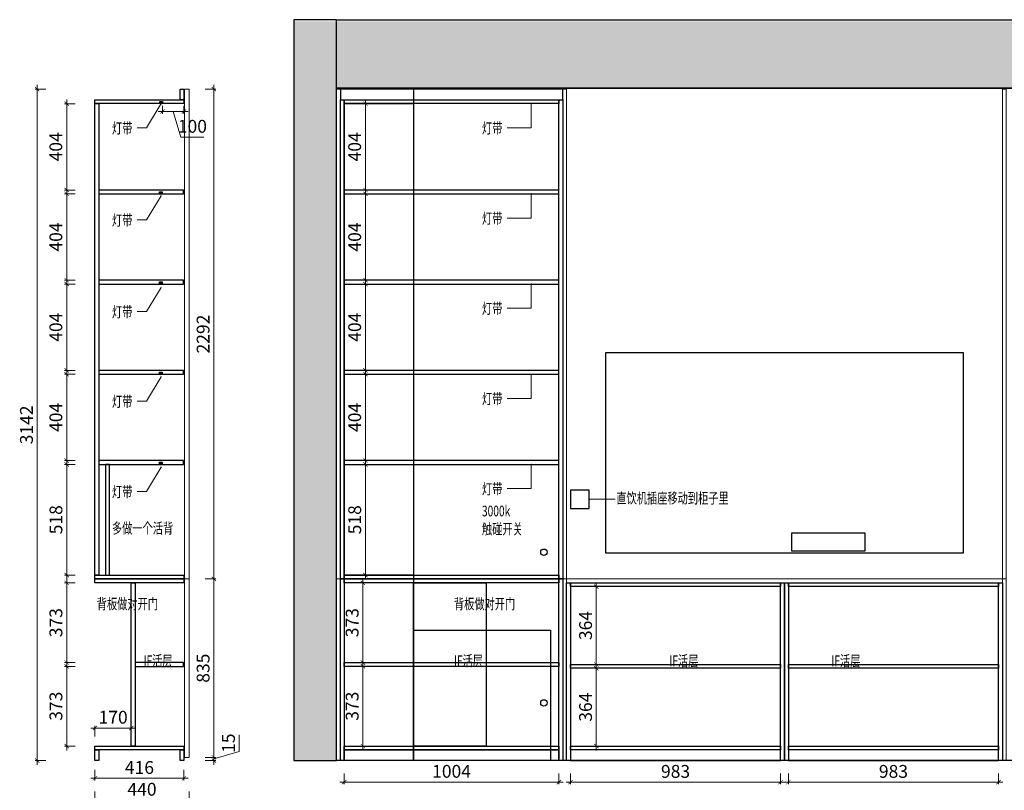
# Model space of a CAD drawing. Units: millimetres. Extents: x 105655 to 121175, y 19847 to 25297.
# Drawn here: x 112940 to 117545, y 21691 to 25297 of the extents above; entities that cross this region are included whole.
import ezdxf

# ---------------------------------------------------------------- set-up
doc = ezdxf.new("R2010")
doc.units = ezdxf.units.MM
doc.header["$LTSCALE"] = 20
doc.layers.add('HS-烟熏尤加利', color=30, linetype='Continuous')
doc.layers.add('实木-陈', color=200, linetype='Continuous', lineweight=0)
doc.styles.add('黑体', font='simhei.ttf', dxfattribs={"width": 0.7})
doc.dimstyles.new('内尺寸', dxfattribs={"dimscale": 40, "dimtxt": 3, "dimasz": 1, "dimexe": 0.5, "dimexo": 0.5, "dimtad": 1, "dimrnd": 0.001, "dimtxsty": '黑体', "dimblk": 'ARCHTICK', "dimcen": 2.5, "dimdle": 1, "dimclrd": 256, "dimclre": 256, "dimclrt": 50, "dimadec": 0, "dimazin": 0, "dimtfac": 1, "dimtmove": 1, "dimatfit": 3, "dimldrblk": 'hl_arrow2', "dimfxl": 2, "dimfxlon": 1, "dimlwd": 0, "dimlwe": 0, "dimarcsym": 0})

# ---------------------------------------------------------------- blocks, each defined once
blk = doc.blocks.new('厨房外餐厅墙面')
at = {"ltscale": 0.5}
h = blk.add_hatch(dxfattribs=at)
h.set_pattern_fill('AR-CONC', color=8)
h.set_pattern_definition([(50, (-125262.9, 27373.12), (182.18467, -15.93909), [19.05, -209.55]), (355, (-125262.9, 27373.12), (-35.24342, 191.05685), [15.24, -167.64058]), (100.45144, (-125247.72, 27371.8), (146.94125, 175.11775), [16.19, -178.09024]), (46.1842, (-125262.9, 27423.92), (271.07904, -42.04233), [28.575, -314.325]), (96.63556, (-125240.3, 27420.42), (237.40413, 247.4261), [24.285, -267.1356]), (351.18415, (-125262.9, 27423.92), (237.40413, 247.4261), [22.85997, -251.45973]), (21, (-125237.5, 27411.22), (151.6144, -102.2652), [19.05, -209.55]), (326, (-125237.5, 27411.22), (61.80203, 184.18797), [15.24, -167.64]), (71.45144, (-125224.87, 27402.7), (213.41642, 81.92277), [16.19, -178.08994]), (37.5, (-125262.9, 27373.12), (3.088603, 84.55504), [0, -165.608, 0, -170.18, 0, -168.275]), (7.5, (-125262.9, 27373.12), (66.81966, 100.180575), [0, -97.028, 0, -161.798, 0, -64.135]), (327.5, (-125319.54, 27373.12), (135.590595, -5.728744), [0, -63.5, 0, -198.12, 0, -262.89]), (317.5, (-125344.94, 27373.12), (148.12918, 25.42649), [0, -82.55, 0, -131.572, 0, -186.69])])
h.paths.add_polyline_path([(-4620, 3140), (-4620, 3460), (-4820, 3460), (-4820, 0), (-4620, 0)])
h.paths.add_polyline_path([(0, 3460), (-200, 3460), (-200, 0), (0, 0)])
h.paths.add_polyline_path([(-450, 3460), (-4620, 3460), (-4620, 3147), (-450, 3147)])
at = {"color": 8, "ltscale": 0.5}
for points in [[(-4620, 3467), (-4820, 3467), (-4820, 0), (-4620, 0)], [(-430, 3147), (-4620, 3147), (-4620, 3467), (-430, 3467)], [(-4620, 3147), (-200, 3147), (-200, 0), (-4620, 0)], [(-4620, 3147), (-4260, 3147), (-4260, 0), (-4620, 0)], [(-3525, 1180), (-3439, 1180), (-3439, 1266), (-3525, 1266)], [(-2490, 1066), (-2150, 1066), (-2150, 980), (-2490, 980)], [(-4260, 610), (-3620, 610), (-3620, 0), (-4260, 0)]]:
    blk.add_lwpolyline(points, close=True, dxfattribs=at)
for centre in [(-3650, 975), (-3650, 270)]:
    blk.add_circle(centre, 15, dxfattribs=at)
blk = doc.blocks.new('_ArchTick')
at = {"color": 50, "linetype": 'ByBlock', "const_width": 0.15}
blk.add_lwpolyline([(-0.5, -0.5), (0.5, 0.5)], dxfattribs=at)
blk = doc.blocks.new('*D25')
at = {"lineweight": 0, "ltscale": 0.5, "transparency": 16777216}
for p, q in [((114505.3, 22661.6), (114555.3, 22661.6)), ((114545.3, 22681.6), (114545.3, 22268.6)), ((114505.3, 22288.6), (114555.3, 22288.6))]:
    blk.add_line(p, q, dxfattribs=at)
at = {"layer": 'Defpoints', "color": 0, "ltscale": 0.5, "transparency": 16777216}
for p in [(114457.9, 22661.6), (114457.9, 22288.6), (114545.3, 22288.6)]:
    blk.add_point(p, dxfattribs=at)
at = {"lineweight": 0, "ltscale": 0.5, "transparency": 16777216, "xscale": 20, "yscale": 20, "zscale": 20}
for p, rotation in [((114545.3, 22661.6), 90), ((114545.3, 22288.6), 270)]:
    blk.add_blockref('_ArchTick', p, dxfattribs=dict(at, rotation=rotation))
at = {"color": 50, "ltscale": 0.5, "transparency": 16777216, "insert": (114502.8, 22475.1), "char_height": 60, "attachment_point": 5, "rotation": 90, "style": '黑体'}
blk.add_mtext('373', dxfattribs=at)
blk = doc.blocks.new('hl_arrow2')
at = {"color": 2}
blk.add_line((-0.22, 0), (-1, 0), dxfattribs=at)
blk.add_lwpolyline([(-0.22, 0), (-0.86, -0.69), (-0.65, -0.86), (0, 0), (-0.65, 0.86), (-0.86, 0.69)], close=True, dxfattribs=at)
for points in [[(-0.86, 0.69), (-0.65, 0.86), (-0.22, 0), (0, 0)], [(-0.86, -0.69), (-0.65, -0.86), (-0.22, 0), (0, 0)]]:
    blk.add_solid(points, dxfattribs=at)
blk = doc.blocks.new('*D26')
at = {"lineweight": 0, "ltscale": 0.5, "transparency": 16777216}
for p, q in [((114545.3, 22290.6), (114545.3, 21877.6)), ((114505.3, 22270.6), (114555.3, 22270.6)), ((114505.3, 21897.6), (114555.3, 21897.6))]:
    blk.add_line(p, q, dxfattribs=at)
at = {"layer": 'Defpoints', "color": 0, "ltscale": 0.5, "transparency": 16777216}
for p in [(114457.9, 22270.6), (114457.9, 21897.6), (114545.3, 21897.6)]:
    blk.add_point(p, dxfattribs=at)
at = {"lineweight": 0, "ltscale": 0.5, "transparency": 16777216, "xscale": 20, "yscale": 20, "zscale": 20}
for p, rotation in [((114545.3, 22270.6), 90), ((114545.3, 21897.6), 270)]:
    blk.add_blockref('_ArchTick', p, dxfattribs=dict(at, rotation=rotation))
at = {"color": 50, "ltscale": 0.5, "transparency": 16777216, "insert": (114502.8, 22084.1), "char_height": 60, "attachment_point": 5, "rotation": 90, "style": '黑体'}
blk.add_mtext('373', dxfattribs=at)
blk = doc.blocks.new('*D32')
at = {"lineweight": 0, "ltscale": 0.5, "transparency": 16777216}
for p, q in [((114517.3, 23215.6), (114567.3, 23215.6)), ((114557.3, 22677.6), (114557.3, 23235.6)), ((114517.3, 22697.6), (114567.3, 22697.6))]:
    blk.add_line(p, q, dxfattribs=at)
at = {"layer": 'Defpoints', "color": 0, "ltscale": 0.5, "transparency": 16777216}
for p in [(114457.9, 23215.6), (114557.3, 23215.6), (114457.9, 22697.6)]:
    blk.add_point(p, dxfattribs=at)
at = {"lineweight": 0, "ltscale": 0.5, "transparency": 16777216, "xscale": 20, "yscale": 20, "zscale": 20}
for p, rotation in [((114557.3, 23215.6), 90), ((114557.3, 22697.6), 270)]:
    blk.add_blockref('_ArchTick', p, dxfattribs=dict(at, rotation=rotation))
at = {"color": 50, "ltscale": 0.5, "transparency": 16777216, "insert": (114514.8, 22956.6), "char_height": 60, "attachment_point": 5, "rotation": 90, "style": '黑体'}
blk.add_mtext('518', dxfattribs=at)
blk = doc.blocks.new('*D33')
at = {"lineweight": 0, "ltscale": 0.5, "transparency": 16777216}
for p, q in [((114517.3, 23637.6), (114567.3, 23637.6)), ((114557.3, 23213.6), (114557.3, 23657.6)), ((114517.3, 23233.6), (114567.3, 23233.6))]:
    blk.add_line(p, q, dxfattribs=at)
at = {"layer": 'Defpoints', "color": 0, "ltscale": 0.5, "transparency": 16777216}
for p in [(114457.9, 23637.6), (114557.3, 23637.6), (114457.9, 23233.6)]:
    blk.add_point(p, dxfattribs=at)
at = {"lineweight": 0, "ltscale": 0.5, "transparency": 16777216, "xscale": 20, "yscale": 20, "zscale": 20}
for p, rotation in [((114557.3, 23637.6), 90), ((114557.3, 23233.6), 270)]:
    blk.add_blockref('_ArchTick', p, dxfattribs=dict(at, rotation=rotation))
at = {"color": 50, "ltscale": 0.5, "transparency": 16777216, "insert": (114514.5, 23435.6), "char_height": 60, "attachment_point": 5, "rotation": 90, "style": '黑体'}
blk.add_mtext('404', dxfattribs=at)
blk = doc.blocks.new('*D34')
at = {"lineweight": 0, "ltscale": 0.5, "transparency": 16777216}
for p, q in [((114517.3, 24059.6), (114567.3, 24059.6)), ((114557.3, 23635.6), (114557.3, 24079.6)), ((114517.3, 23655.6), (114567.3, 23655.6))]:
    blk.add_line(p, q, dxfattribs=at)
at = {"layer": 'Defpoints', "color": 0, "ltscale": 0.5, "transparency": 16777216}
for p in [(114457.9, 24059.6), (114557.3, 24059.6), (114457.9, 23655.6)]:
    blk.add_point(p, dxfattribs=at)
at = {"lineweight": 0, "ltscale": 0.5, "transparency": 16777216, "xscale": 20, "yscale": 20, "zscale": 20}
for p, rotation in [((114557.3, 24059.6), 90), ((114557.3, 23655.6), 270)]:
    blk.add_blockref('_ArchTick', p, dxfattribs=dict(at, rotation=rotation))
at = {"color": 50, "ltscale": 0.5, "transparency": 16777216, "insert": (114514.5, 23857.6), "char_height": 60, "attachment_point": 5, "rotation": 90, "style": '黑体'}
blk.add_mtext('404', dxfattribs=at)
blk = doc.blocks.new('*D35')
at = {"lineweight": 0, "ltscale": 0.5, "transparency": 16777216}
for p, q in [((114557.3, 24057.6), (114557.3, 24501.6)), ((114517.3, 24481.6), (114567.3, 24481.6)), ((114517.3, 24077.6), (114567.3, 24077.6))]:
    blk.add_line(p, q, dxfattribs=at)
at = {"layer": 'Defpoints', "color": 0, "ltscale": 0.5, "transparency": 16777216}
for p in [(114457.9, 24481.6), (114557.3, 24481.6), (114457.9, 24077.6)]:
    blk.add_point(p, dxfattribs=at)
at = {"lineweight": 0, "ltscale": 0.5, "transparency": 16777216, "xscale": 20, "yscale": 20, "zscale": 20}
for p, rotation in [((114557.3, 24481.6), 90), ((114557.3, 24077.6), 270)]:
    blk.add_blockref('_ArchTick', p, dxfattribs=dict(at, rotation=rotation))
at = {"color": 50, "ltscale": 0.5, "transparency": 16777216, "insert": (114514.5, 24279.6), "char_height": 60, "attachment_point": 5, "rotation": 90, "style": '黑体'}
blk.add_mtext('404', dxfattribs=at)
blk = doc.blocks.new('*D36')
at = {"lineweight": 0, "ltscale": 0.5, "transparency": 16777216}
for p, q in [((114557.3, 24479.6), (114557.3, 24923.6)), ((114517.3, 24903.6), (114567.3, 24903.6)), ((114517.3, 24499.6), (114567.3, 24499.6))]:
    blk.add_line(p, q, dxfattribs=at)
at = {"layer": 'Defpoints', "color": 0, "ltscale": 0.5, "transparency": 16777216}
for p in [(114457.9, 24903.6), (114557.3, 24903.6), (114457.9, 24499.6)]:
    blk.add_point(p, dxfattribs=at)
at = {"lineweight": 0, "ltscale": 0.5, "transparency": 16777216, "xscale": 20, "yscale": 20, "zscale": 20}
for p, rotation in [((114557.3, 24903.6), 90), ((114557.3, 24499.6), 270)]:
    blk.add_blockref('_ArchTick', p, dxfattribs=dict(at, rotation=rotation))
at = {"color": 50, "ltscale": 0.5, "transparency": 16777216, "insert": (114514.5, 24701.6), "char_height": 60, "attachment_point": 5, "rotation": 90, "style": '黑体'}
blk.add_mtext('404', dxfattribs=at)
blk = doc.blocks.new('*D37')
at = {"lineweight": 0, "ltscale": 0.5, "transparency": 16777216}
for p, q in [((115636.8, 22663.6), (115636.8, 22259.6)), ((115596.8, 22643.6), (115646.8, 22643.6)), ((115596.8, 22279.6), (115646.8, 22279.6))]:
    blk.add_line(p, q, dxfattribs=at)
at = {"layer": 'Defpoints', "color": 0, "ltscale": 0.5, "transparency": 16777216}
for p in [(115515.9, 22643.6), (115515.9, 22279.6), (115636.8, 22279.6)]:
    blk.add_point(p, dxfattribs=at)
at = {"lineweight": 0, "ltscale": 0.5, "transparency": 16777216, "xscale": 20, "yscale": 20, "zscale": 20}
for p, rotation in [((115636.8, 22643.6), 90), ((115636.8, 22279.6), 270)]:
    blk.add_blockref('_ArchTick', p, dxfattribs=dict(at, rotation=rotation))
at = {"color": 50, "ltscale": 0.5, "transparency": 16777216, "insert": (115594.3, 22461.6), "char_height": 60, "attachment_point": 5, "rotation": 90, "style": '黑体'}
blk.add_mtext('364', dxfattribs=at)
blk = doc.blocks.new('*D38')
at = {"lineweight": 0, "ltscale": 0.5, "transparency": 16777216}
for p, q in [((115596.8, 22261.6), (115646.8, 22261.6)), ((115636.8, 22281.6), (115636.8, 21877.6)), ((115596.8, 21897.6), (115646.8, 21897.6))]:
    blk.add_line(p, q, dxfattribs=at)
at = {"layer": 'Defpoints', "color": 0, "ltscale": 0.5, "transparency": 16777216}
for p in [(115515.9, 22261.6), (115515.9, 21897.6), (115636.8, 21897.6)]:
    blk.add_point(p, dxfattribs=at)
at = {"lineweight": 0, "ltscale": 0.5, "transparency": 16777216, "xscale": 20, "yscale": 20, "zscale": 20}
for p, rotation in [((115636.8, 22261.6), 90), ((115636.8, 21897.6), 270)]:
    blk.add_blockref('_ArchTick', p, dxfattribs=dict(at, rotation=rotation))
at = {"color": 50, "ltscale": 0.5, "transparency": 16777216, "insert": (115594.3, 22079.6), "char_height": 60, "attachment_point": 5, "rotation": 90, "style": '黑体'}
blk.add_mtext('364', dxfattribs=at)
blk = doc.blocks.new('*D39')
at = {"lineweight": 0, "ltscale": 0.5, "transparency": 16777216}
for p, q in [((115515.9, 21768.8), (115515.9, 21718.8)), ((116498.9, 21768.8), (116498.9, 21718.8)), ((116518.9, 21728.8), (115495.9, 21728.8))]:
    blk.add_line(p, q, dxfattribs=at)
at = {"layer": 'Defpoints', "color": 0, "ltscale": 0.5, "transparency": 16777216}
for p in [(115515.9, 22643.6), (116498.9, 22643.6), (115515.9, 21728.8)]:
    blk.add_point(p, dxfattribs=at)
at = {"lineweight": 0, "ltscale": 0.5, "transparency": 16777216, "xscale": 20, "yscale": 20, "zscale": 20, "rotation": 180}
blk.add_blockref('_ArchTick', (115515.9, 21728.8), dxfattribs=at)
at = {"lineweight": 0, "ltscale": 0.5, "transparency": 16777216, "xscale": 20, "yscale": 20, "zscale": 20}
blk.add_blockref('_ArchTick', (116498.9, 21728.8), dxfattribs=at)
at = {"color": 50, "ltscale": 0.5, "transparency": 16777216, "insert": (116007.4, 21771.3), "char_height": 60, "attachment_point": 5, "style": '黑体'}
blk.add_mtext('983', dxfattribs=at)
blk = doc.blocks.new('*D40')
at = {"lineweight": 0, "ltscale": 0.5, "transparency": 16777216}
for p, q in [((114457.9, 21768.8), (114457.9, 21718.8)), ((115461.9, 21768.8), (115461.9, 21718.8)), ((115481.9, 21728.8), (114437.9, 21728.8))]:
    blk.add_line(p, q, dxfattribs=at)
at = {"layer": 'Defpoints', "color": 0, "ltscale": 0.5, "transparency": 16777216}
for p in [(114457.9, 21897.6), (115461.9, 21897.6), (114457.9, 21728.8)]:
    blk.add_point(p, dxfattribs=at)
at = {"lineweight": 0, "ltscale": 0.5, "transparency": 16777216, "xscale": 20, "yscale": 20, "zscale": 20, "rotation": 180}
blk.add_blockref('_ArchTick', (114457.9, 21728.8), dxfattribs=at)
at = {"lineweight": 0, "ltscale": 0.5, "transparency": 16777216, "xscale": 20, "yscale": 20, "zscale": 20}
blk.add_blockref('_ArchTick', (115461.9, 21728.8), dxfattribs=at)
at = {"color": 50, "ltscale": 0.5, "transparency": 16777216, "insert": (114959.9, 21771.6), "char_height": 60, "attachment_point": 5, "style": '黑体'}
blk.add_mtext('1004', dxfattribs=at)
blk = doc.blocks.new('*D41')
at = {"lineweight": 0, "ltscale": 0.5, "transparency": 16777216}
for p, q in [((116534.9, 21768.8), (116534.9, 21718.8)), ((117517.9, 21768.8), (117517.9, 21718.8)), ((116514.9, 21728.8), (117537.9, 21728.8))]:
    blk.add_line(p, q, dxfattribs=at)
at = {"layer": 'Defpoints', "color": 0, "ltscale": 0.5, "transparency": 16777216}
for p in [(116534.9, 21897.6), (117517.9, 21897.6), (117517.9, 21728.8)]:
    blk.add_point(p, dxfattribs=at)
at = {"lineweight": 0, "ltscale": 0.5, "transparency": 16777216, "xscale": 20, "yscale": 20, "zscale": 20, "rotation": 180}
blk.add_blockref('_ArchTick', (116534.9, 21728.8), dxfattribs=at)
at = {"lineweight": 0, "ltscale": 0.5, "transparency": 16777216, "xscale": 20, "yscale": 20, "zscale": 20}
blk.add_blockref('_ArchTick', (117517.9, 21728.8), dxfattribs=at)
at = {"color": 50, "ltscale": 0.5, "transparency": 16777216, "insert": (117026.4, 21771.3), "char_height": 60, "attachment_point": 5, "style": '黑体'}
blk.add_mtext('983', dxfattribs=at)
blk = doc.blocks.new('*D60')
at = {"lineweight": 0, "ltscale": 0.5, "transparency": 16777216}
for p, q in [((113292.2, 21787.1), (113292.2, 21737.1)), ((113708.2, 21787.1), (113708.2, 21737.1)), ((113272.2, 21747.1), (113728.2, 21747.1))]:
    blk.add_line(p, q, dxfattribs=at)
at = {"layer": 'Defpoints', "color": 0, "ltscale": 0.5, "transparency": 16777216}
for p in [(113292.2, 21830.8), (113708.2, 21829.6), (113708.2, 21747.1)]:
    blk.add_point(p, dxfattribs=at)
at = {"lineweight": 0, "ltscale": 0.5, "transparency": 16777216, "xscale": 20, "yscale": 20, "zscale": 20, "rotation": 180}
blk.add_blockref('_ArchTick', (113292.2, 21747.1), dxfattribs=at)
at = {"lineweight": 0, "ltscale": 0.5, "transparency": 16777216, "xscale": 20, "yscale": 20, "zscale": 20}
blk.add_blockref('_ArchTick', (113708.2, 21747.1), dxfattribs=at)
at = {"color": 50, "ltscale": 0.5, "transparency": 16777216, "insert": (113500.2, 21789.6), "char_height": 60, "attachment_point": 5, "style": '黑体'}
blk.add_mtext('416', dxfattribs=at)
blk = doc.blocks.new('deng')
h = blk.add_hatch(color=250)
h.dxf.hatch_style = 1
h.set_gradient(color1=(51, 51, 51), tint=1, name='SPHERICAL')
h.paths.add_polyline_path([(-6, 0), (-6, -10), (-5, -10), (-5, -8), (-5, -7.5), (-5, -6), (-5, -2), (5, -2), (5, -6), (5.5, -7.5), (5, -8), (5, -10), (6, -10), (6, 0)])
at = {"ltscale": 0.5}
h = blk.add_hatch(color=2, dxfattribs=at)
h.dxf.hatch_style = 1
h.paths.add_polyline_path([(2.5, -5.5), (2.5, -2), (-2.5, -2), (-2.5, -5.5)])
for p, q in [((0, -5.5), (-5.5, -12.3, -0.5)), ((-2.5, -5.5), (-2.5, -2)), ((2.5, -5.5), (-2.5, -5.5)), ((2.5, -2), (2.5, -5.5))]:
    blk.add_line(p, q)
blk.add_line((0, -5.5), (0, -11.7), dxfattribs=at)
blk.add_lwpolyline([(-6, 0), (6, 0), (6, -10), (5, -10), (5, -8), (5, -8), (5, -8), (5.5, -7.5), (5, -6), (5, -2), (-5, -2), (-5, -7.5), (-5, -8), (-5, -8), (-5, -8), (-5, -10), (-6, -10)], close=True)
blk.add_lwpolyline([(5, -8), (5, -10), (-5, -7), (-5, -4.6), (-4.3, -4.6), (-4.3, -6.7), (4, -9.2), (4, -6), (5, -6), (5.5, -7.5), (5, -8), (5, -8)])
blk = doc.blocks.new('*D62')
at = {"lineweight": 0, "ltscale": 0.5, "transparency": 16777216}
for p, q in [((113588.2, 24866.8), (113728.2, 24866.8)), ((113608.2, 24893.6), (113608.2, 24856.8)), ((113658.2, 24866.8), (113694.1, 24747.1)), ((113708.2, 24893.6), (113708.2, 24856.8)), ((113694.1, 24747.1), (113801.5, 24747.1))]:
    blk.add_line(p, q, dxfattribs=at)
at = {"layer": 'Defpoints', "color": 0, "ltscale": 0.5, "transparency": 16777216}
for p in [(113608.2, 24903.6), (113708.2, 24903.6), (113708.2, 24866.8)]:
    blk.add_point(p, dxfattribs=at)
at = {"lineweight": 0, "ltscale": 0.5, "transparency": 16777216, "xscale": 20, "yscale": 20, "zscale": 20, "rotation": 180}
blk.add_blockref('_ArchTick', (113608.2, 24866.8), dxfattribs=at)
at = {"lineweight": 0, "ltscale": 0.5, "transparency": 16777216, "xscale": 20, "yscale": 20, "zscale": 20}
blk.add_blockref('_ArchTick', (113708.2, 24866.8), dxfattribs=at)
at = {"color": 50, "ltscale": 0.5, "transparency": 16777216, "insert": (113747.8, 24789.9), "char_height": 60, "attachment_point": 5, "style": '黑体'}
blk.add_mtext('100', dxfattribs=at)
blk = doc.blocks.new('*D63')
at = {"lineweight": 0, "ltscale": 0.5, "transparency": 16777216}
for p, q in [((113159.9, 21877.6), (113159.9, 22290.6)), ((113199.9, 22270.6), (113149.9, 22270.6)), ((113199.9, 21897.6), (113149.9, 21897.6))]:
    blk.add_line(p, q, dxfattribs=at)
at = {"layer": 'Defpoints', "color": 0, "ltscale": 0.5, "transparency": 16777216}
for p in [(113159.9, 22270.6), (113480.2, 22270.6), (113292.2, 21897.6)]:
    blk.add_point(p, dxfattribs=at)
at = {"lineweight": 0, "ltscale": 0.5, "transparency": 16777216, "xscale": 20, "yscale": 20, "zscale": 20}
for p, rotation in [((113159.9, 22270.6), 90), ((113159.9, 21897.6), 270)]:
    blk.add_blockref('_ArchTick', p, dxfattribs=dict(at, rotation=rotation))
at = {"color": 50, "ltscale": 0.5, "transparency": 16777216, "insert": (113117.4, 22084.1), "char_height": 60, "attachment_point": 5, "rotation": 90, "style": '黑体'}
blk.add_mtext('373', dxfattribs=at)
blk = doc.blocks.new('*D64')
at = {"lineweight": 0, "ltscale": 0.5, "transparency": 16777216}
for p, q in [((113199.9, 22661.6), (113149.9, 22661.6)), ((113159.9, 22268.6), (113159.9, 22681.6)), ((113199.9, 22288.6), (113149.9, 22288.6))]:
    blk.add_line(p, q, dxfattribs=at)
at = {"layer": 'Defpoints', "color": 0, "ltscale": 0.5, "transparency": 16777216}
for p in [(113159.9, 22661.6), (113480.2, 22661.6), (113480.2, 22288.6)]:
    blk.add_point(p, dxfattribs=at)
at = {"lineweight": 0, "ltscale": 0.5, "transparency": 16777216, "xscale": 20, "yscale": 20, "zscale": 20}
for p, rotation in [((113159.9, 22661.6), 90), ((113159.9, 22288.6), 270)]:
    blk.add_blockref('_ArchTick', p, dxfattribs=dict(at, rotation=rotation))
at = {"color": 50, "ltscale": 0.5, "transparency": 16777216, "insert": (113117.4, 22475.1), "char_height": 60, "attachment_point": 5, "rotation": 90, "style": '黑体'}
blk.add_mtext('373', dxfattribs=at)
blk = doc.blocks.new('*D65')
at = {"lineweight": 0, "ltscale": 0.5, "transparency": 16777216}
for p, q in [((113199.9, 23215.6), (113149.9, 23215.6)), ((113159.9, 22677.6), (113159.9, 23235.6)), ((113199.9, 22697.6), (113149.9, 22697.6))]:
    blk.add_line(p, q, dxfattribs=at)
at = {"layer": 'Defpoints', "color": 0, "ltscale": 0.5, "transparency": 16777216}
for p in [(113159.9, 23215.6), (113310.2, 23215.6), (113310.2, 22697.6)]:
    blk.add_point(p, dxfattribs=at)
at = {"lineweight": 0, "ltscale": 0.5, "transparency": 16777216, "xscale": 20, "yscale": 20, "zscale": 20}
for p, rotation in [((113159.9, 23215.6), 90), ((113159.9, 22697.6), 270)]:
    blk.add_blockref('_ArchTick', p, dxfattribs=dict(at, rotation=rotation))
at = {"color": 50, "ltscale": 0.5, "transparency": 16777216, "insert": (113117.4, 22956.6), "char_height": 60, "attachment_point": 5, "rotation": 90, "style": '黑体'}
blk.add_mtext('518', dxfattribs=at)
blk = doc.blocks.new('*D66')
at = {"lineweight": 0, "ltscale": 0.5, "transparency": 16777216}
for p, q in [((113199.9, 23637.6), (113149.9, 23637.6)), ((113159.9, 23213.6), (113159.9, 23657.6)), ((113199.9, 23233.6), (113149.9, 23233.6))]:
    blk.add_line(p, q, dxfattribs=at)
at = {"layer": 'Defpoints', "color": 0, "ltscale": 0.5, "transparency": 16777216}
for p in [(113159.9, 23637.6), (113310.2, 23637.6), (113310.2, 23233.6)]:
    blk.add_point(p, dxfattribs=at)
at = {"lineweight": 0, "ltscale": 0.5, "transparency": 16777216, "xscale": 20, "yscale": 20, "zscale": 20}
for p, rotation in [((113159.9, 23637.6), 90), ((113159.9, 23233.6), 270)]:
    blk.add_blockref('_ArchTick', p, dxfattribs=dict(at, rotation=rotation))
at = {"color": 50, "ltscale": 0.5, "transparency": 16777216, "insert": (113117.1, 23435.6), "char_height": 60, "attachment_point": 5, "rotation": 90, "style": '黑体'}
blk.add_mtext('404', dxfattribs=at)
blk = doc.blocks.new('*D67')
at = {"lineweight": 0, "ltscale": 0.5, "transparency": 16777216}
for p, q in [((113199.9, 24059.6), (113149.9, 24059.6)), ((113159.9, 23635.6), (113159.9, 24079.6)), ((113199.9, 23655.6), (113149.9, 23655.6))]:
    blk.add_line(p, q, dxfattribs=at)
at = {"layer": 'Defpoints', "color": 0, "ltscale": 0.5, "transparency": 16777216}
for p in [(113159.9, 24059.6), (113310.2, 24059.6), (113310.2, 23655.6)]:
    blk.add_point(p, dxfattribs=at)
at = {"lineweight": 0, "ltscale": 0.5, "transparency": 16777216, "xscale": 20, "yscale": 20, "zscale": 20}
for p, rotation in [((113159.9, 24059.6), 90), ((113159.9, 23655.6), 270)]:
    blk.add_blockref('_ArchTick', p, dxfattribs=dict(at, rotation=rotation))
at = {"color": 50, "ltscale": 0.5, "transparency": 16777216, "insert": (113117.1, 23857.6), "char_height": 60, "attachment_point": 5, "rotation": 90, "style": '黑体'}
blk.add_mtext('404', dxfattribs=at)
blk = doc.blocks.new('*D68')
at = {"lineweight": 0, "ltscale": 0.5, "transparency": 16777216}
for p, q in [((113159.9, 24057.6), (113159.9, 24501.6)), ((113199.9, 24481.6), (113149.9, 24481.6)), ((113199.9, 24077.6), (113149.9, 24077.6))]:
    blk.add_line(p, q, dxfattribs=at)
at = {"layer": 'Defpoints', "color": 0, "ltscale": 0.5, "transparency": 16777216}
for p in [(113159.9, 24481.6), (113310.2, 24481.6), (113310.2, 24077.6)]:
    blk.add_point(p, dxfattribs=at)
at = {"lineweight": 0, "ltscale": 0.5, "transparency": 16777216, "xscale": 20, "yscale": 20, "zscale": 20}
for p, rotation in [((113159.9, 24481.6), 90), ((113159.9, 24077.6), 270)]:
    blk.add_blockref('_ArchTick', p, dxfattribs=dict(at, rotation=rotation))
at = {"color": 50, "ltscale": 0.5, "transparency": 16777216, "insert": (113117.1, 24279.6), "char_height": 60, "attachment_point": 5, "rotation": 90, "style": '黑体'}
blk.add_mtext('404', dxfattribs=at)
blk = doc.blocks.new('*D69')
at = {"lineweight": 0, "ltscale": 0.5, "transparency": 16777216}
for p, q in [((113159.9, 24479.6), (113159.9, 24923.6)), ((113199.9, 24903.6), (113149.9, 24903.6)), ((113199.9, 24499.6), (113149.9, 24499.6))]:
    blk.add_line(p, q, dxfattribs=at)
at = {"layer": 'Defpoints', "color": 0, "ltscale": 0.5, "transparency": 16777216}
for p in [(113159.9, 24903.6), (113310.2, 24903.6), (113310.2, 24499.6)]:
    blk.add_point(p, dxfattribs=at)
at = {"lineweight": 0, "ltscale": 0.5, "transparency": 16777216, "xscale": 20, "yscale": 20, "zscale": 20}
for p, rotation in [((113159.9, 24903.6), 90), ((113159.9, 24499.6), 270)]:
    blk.add_blockref('_ArchTick', p, dxfattribs=dict(at, rotation=rotation))
at = {"color": 50, "ltscale": 0.5, "transparency": 16777216, "insert": (113117.1, 24701.6), "char_height": 60, "attachment_point": 5, "rotation": 90, "style": '黑体'}
blk.add_mtext('404', dxfattribs=at)
blk = doc.blocks.new('*D70')
at = {"lineweight": 0, "ltscale": 0.5, "transparency": 16777216}
for p, q in [((113967, 21872.7), (113967, 21949.4)), ((113848.2, 21837.1), (113967, 21872.7)), ((113808.2, 21844.6), (113858.2, 21844.6)), ((113808.2, 21829.6), (113858.2, 21829.6)), ((113848.2, 21844.6), (113848.2, 21864.6)), ((113848.2, 21829.6), (113848.2, 21844.6)), ((113848.2, 21829.6), (113848.2, 21844.6)), ((113848.2, 21829.6), (113848.2, 21809.6))]:
    blk.add_line(p, q, dxfattribs=at)
at = {"layer": 'Defpoints', "color": 0, "ltscale": 0.5, "transparency": 16777216}
for p in [(113708.2, 21829.6), (113732.2, 21844.6), (113848.2, 21844.6)]:
    blk.add_point(p, dxfattribs=at)
at = {"lineweight": 0, "ltscale": 0.5, "transparency": 16777216, "xscale": 20, "yscale": 20, "zscale": 20}
for p, rotation in [((113848.2, 21844.6), 270), ((113848.2, 21829.6), 90)]:
    blk.add_blockref('_ArchTick', p, dxfattribs=dict(at, rotation=rotation))
at = {"color": 50, "ltscale": 0.5, "transparency": 16777216, "insert": (113924.5, 21911.1), "char_height": 60, "attachment_point": 5, "rotation": 90, "style": '黑体'}
blk.add_mtext('15', dxfattribs=at)
blk = doc.blocks.new('*D71')
at = {"lineweight": 0, "ltscale": 0.5, "transparency": 16777216}
for p, q in [((113808.2, 22679.6), (113858.2, 22679.6)), ((113848.2, 21824.6), (113848.2, 22699.6)), ((113808.2, 21844.6), (113858.2, 21844.6))]:
    blk.add_line(p, q, dxfattribs=at)
at = {"layer": 'Defpoints', "color": 0, "ltscale": 0.5, "transparency": 16777216}
for p in [(113732.2, 22679.6), (113848.2, 22679.6), (113732.2, 21844.6)]:
    blk.add_point(p, dxfattribs=at)
at = {"lineweight": 0, "ltscale": 0.5, "transparency": 16777216, "xscale": 20, "yscale": 20, "zscale": 20}
for p, rotation in [((113848.2, 22679.6), 90), ((113848.2, 21844.6), 270)]:
    blk.add_blockref('_ArchTick', p, dxfattribs=dict(at, rotation=rotation))
at = {"color": 50, "ltscale": 0.5, "transparency": 16777216, "insert": (113805.7, 22262.1), "char_height": 60, "attachment_point": 5, "rotation": 90, "style": '黑体'}
blk.add_mtext('835', dxfattribs=at)
blk = doc.blocks.new('*D72')
at = {"lineweight": 0, "ltscale": 0.5, "transparency": 16777216}
for p, q in [((113808.2, 24971.6), (113858.2, 24971.6)), ((113848.2, 22659.6), (113848.2, 24991.6)), ((113808.2, 22679.6), (113858.2, 22679.6))]:
    blk.add_line(p, q, dxfattribs=at)
at = {"layer": 'Defpoints', "color": 0, "ltscale": 0.5, "transparency": 16777216}
for p in [(113732.2, 24971.6), (113848.2, 24971.6), (113732.2, 22679.6)]:
    blk.add_point(p, dxfattribs=at)
at = {"lineweight": 0, "ltscale": 0.5, "transparency": 16777216, "xscale": 20, "yscale": 20, "zscale": 20}
for p, rotation in [((113848.2, 24971.6), 90), ((113848.2, 22679.6), 270)]:
    blk.add_blockref('_ArchTick', p, dxfattribs=dict(at, rotation=rotation))
at = {"color": 50, "ltscale": 0.5, "transparency": 16777216, "insert": (113805.7, 23825.6), "char_height": 60, "attachment_point": 5, "rotation": 90, "style": '黑体'}
blk.add_mtext('2292', dxfattribs=at)
blk = doc.blocks.new('*D73')
at = {"lineweight": 0, "ltscale": 0.5, "transparency": 16777216}
for p, q in [((113062.1, 24971.6), (113012.1, 24971.6)), ((113022.1, 21809.6), (113022.1, 24991.6)), ((113062.1, 21829.6), (113012.1, 21829.6))]:
    blk.add_line(p, q, dxfattribs=at)
at = {"layer": 'Defpoints', "color": 0, "ltscale": 0.5, "transparency": 16777216}
for p in [(113022.1, 24971.6), (113699.2, 24971.6), (113690.2, 21829.6)]:
    blk.add_point(p, dxfattribs=at)
at = {"lineweight": 0, "ltscale": 0.5, "transparency": 16777216, "xscale": 20, "yscale": 20, "zscale": 20}
for p, rotation in [((113022.1, 24971.6), 90), ((113022.1, 21829.6), 270)]:
    blk.add_blockref('_ArchTick', p, dxfattribs=dict(at, rotation=rotation))
at = {"color": 50, "ltscale": 0.5, "transparency": 16777216, "insert": (112979.6, 23400.6), "char_height": 60, "attachment_point": 5, "rotation": 90, "style": '黑体'}
blk.add_mtext('3142', dxfattribs=at)
blk = doc.blocks.new('*D74')
at = {"lineweight": 0, "ltscale": 0.5, "transparency": 16777216}
for p, q in [((113272.2, 21644.8), (113752.2, 21644.8)), ((113292.2, 21684.8), (113292.2, 21634.8)), ((113732.2, 21684.8), (113732.2, 21634.8))]:
    blk.add_line(p, q, dxfattribs=at)
at = {"layer": 'Defpoints', "color": 0, "ltscale": 0.5, "transparency": 16777216}
for p in [(113292.2, 21829.6), (113732.2, 21844.6), (113732.2, 21644.8)]:
    blk.add_point(p, dxfattribs=at)
at = {"lineweight": 0, "ltscale": 0.5, "transparency": 16777216, "xscale": 20, "yscale": 20, "zscale": 20, "rotation": 180}
blk.add_blockref('_ArchTick', (113292.2, 21644.8), dxfattribs=at)
at = {"lineweight": 0, "ltscale": 0.5, "transparency": 16777216, "xscale": 20, "yscale": 20, "zscale": 20}
blk.add_blockref('_ArchTick', (113732.2, 21644.8), dxfattribs=at)
at = {"color": 50, "ltscale": 0.5, "transparency": 16777216, "insert": (113512.2, 21687.7), "char_height": 60, "attachment_point": 5, "style": '黑体'}
blk.add_mtext('440', dxfattribs=at)
blk = doc.blocks.new('*D96')
at = {"lineweight": 0, "ltscale": 0.5, "transparency": 16777216}
for p, q in [((113482.2, 21981.8), (113272.2, 21981.8)), ((113292.2, 21941.8), (113292.2, 21991.8)), ((113462.2, 21941.8), (113462.2, 21991.8))]:
    blk.add_line(p, q, dxfattribs=at)
at = {"layer": 'Defpoints', "color": 0, "ltscale": 0.5, "transparency": 16777216}
for p in [(113292.2, 21981.8), (113292.2, 21897.6), (113462.2, 21897.6)]:
    blk.add_point(p, dxfattribs=at)
at = {"lineweight": 0, "ltscale": 0.5, "transparency": 16777216, "xscale": 20, "yscale": 20, "zscale": 20, "rotation": 180}
blk.add_blockref('_ArchTick', (113292.2, 21981.8), dxfattribs=at)
at = {"lineweight": 0, "ltscale": 0.5, "transparency": 16777216, "xscale": 20, "yscale": 20, "zscale": 20}
blk.add_blockref('_ArchTick', (113462.2, 21981.8), dxfattribs=at)
at = {"color": 50, "ltscale": 0.5, "transparency": 16777216, "insert": (113377.2, 22024.7), "char_height": 60, "attachment_point": 5, "style": '黑体'}
blk.add_mtext('170', dxfattribs=at)

msp = doc.modelspace()

# ---------------------------------------------------------------- linework, layer by layer
at = {"ltscale": 0.5}
for points in [[(115681.861, 23739.617), (117351.861, 23739.617), (117351.861, 22799.617), (115681.861, 22799.617)], [(114439.861, 22679.617), (114457.861, 22679.617), (114457.861, 21829.617), (114439.861, 21829.617)]]:
    msp.add_lwpolyline(points, close=True, dxfattribs=at)
at = {"layer": 'HS-烟熏尤加利', "ltscale": 0.5}
for points in [[(113708.182, 24921.617), (113690.182, 24921.617), (113690.182, 24971.617), (113708.182, 24971.617)], [(114439.861, 24921.617), (115479.861, 24921.617), (115479.861, 24971.617), (114439.861, 24971.617)], [(113292.182, 24921.617), (113708.182, 24921.617), (113708.182, 24903.617), (113292.182, 24903.617)], [(114439.861, 24921.617), (114457.861, 24921.617), (114457.861, 22679.617), (114439.861, 22679.617)], [(114457.861, 24921.617), (115461.861, 24921.617), (115461.861, 24903.617), (114457.861, 24903.617)], [(115461.861, 24921.617), (115479.861, 24921.617), (115479.861, 22679.617), (115461.861, 22679.617)], [(113292.182, 24903.617), (113310.182, 24903.617), (113310.182, 22697.617), (113292.182, 22697.617)], [(114781.861, 22697.617), (114457.861, 22697.617), (114457.861, 24903.617), (114781.861, 24903.617)], [(113310.182, 24481.617), (113706.182, 24481.617), (113706.182, 24499.617), (113310.182, 24499.617)], [(114457.861, 24481.617), (115461.861, 24481.617), (115461.861, 24499.617), (114457.861, 24499.617)], [(113310.182, 24059.617), (113706.182, 24059.617), (113706.182, 24077.617), (113310.182, 24077.617)], [(114457.861, 24059.617), (115461.861, 24059.617), (115461.861, 24077.617), (114457.861, 24077.617)], [(113310.182, 23637.617), (113706.182, 23637.617), (113706.182, 23655.617), (113310.182, 23655.617)], [(114457.861, 23637.617), (115461.861, 23637.617), (115461.861, 23655.617), (114457.861, 23655.617)], [(113310.182, 23215.617), (113706.182, 23215.617), (113706.182, 23233.617), (113310.182, 23233.617)], [(113360.182, 23215.617), (113342.182, 23215.617), (113342.182, 22697.617), (113360.182, 22697.617)], [(114457.861, 23215.617), (115461.861, 23215.617), (115461.861, 23233.617), (114457.861, 23233.617)], [(113292.182, 22697.617), (113708.182, 22697.617), (113708.182, 22679.617), (113292.182, 22679.617)], [(113292.182, 22679.617), (113708.182, 22679.617), (113708.182, 22661.617), (113292.182, 22661.617)], [(113462.182, 22661.617), (113480.182, 22661.617), (113480.182, 21897.617), (113462.182, 21897.617)], [(114457.861, 22697.617), (115461.861, 22697.617), (115461.861, 22679.617), (114457.861, 22679.617)], [(115461.861, 22679.617), (115461.861, 22661.617), (114457.861, 22661.617), (114457.861, 22679.617)], [(114781.861, 22661.617), (114457.861, 22661.617), (114457.861, 21897.617), (114781.861, 21897.617)], [(114781.861, 22661.617), (115121.861, 22661.617), (115121.861, 21897.617), (114781.861, 21897.617)], [(115121.861, 21897.617), (115461.861, 21897.617), (115461.861, 22661.617), (115121.861, 22661.617)], [(115461.861, 22679.617), (115479.861, 22679.617), (115479.861, 21829.617), (115461.861, 21829.617)], [(115497.861, 22661.617), (115515.861, 22661.617), (115515.861, 21829.617), (115497.861, 21829.617)], [(116498.861, 22661.617), (116498.861, 22643.617), (115515.861, 22643.617), (115515.861, 22661.617)], [(116498.861, 22661.617), (116516.861, 22661.617), (116516.861, 21829.617), (116498.861, 21829.617)], [(116516.861, 22661.617), (116534.861, 22661.617), (116534.861, 21829.617), (116516.861, 21829.617)], [(117517.861, 22661.617), (117517.861, 22643.617), (116534.861, 22643.617), (116534.861, 22661.617)], [(117517.861, 22661.617), (117535.861, 22661.617), (117535.861, 21829.617), (117517.861, 21829.617)], [(113480.182, 22270.617), (113706.182, 22270.617), (113706.182, 22288.617), (113480.182, 22288.617)], [(115461.861, 22288.617), (115461.861, 22270.617), (114457.861, 22270.617), (114457.861, 22288.617)], [(116498.861, 22279.617), (116498.861, 22261.617), (115515.861, 22261.617), (115515.861, 22279.617)], [(117517.861, 22279.617), (117517.861, 22261.617), (116534.861, 22261.617), (116534.861, 22279.617)], [(113292.182, 21897.617), (113708.182, 21897.617), (113708.182, 21879.617), (113292.182, 21879.617)], [(113292.182, 21879.617), (113310.182, 21879.617), (113310.182, 21829.617), (113292.182, 21829.617)], [(113690.182, 21879.617), (113708.182, 21879.617), (113708.182, 21829.617), (113690.182, 21829.617)], [(115461.861, 21897.617), (115461.861, 21879.617), (114457.861, 21879.617), (114457.861, 21897.617)], [(114457.861, 21879.617), (115461.861, 21879.617), (115461.861, 21829.617), (114457.861, 21829.617)], [(116498.861, 21897.617), (116498.861, 21879.617), (115515.861, 21879.617), (115515.861, 21897.617)], [(116498.861, 21879.617), (115515.861, 21879.617), (115515.861, 21829.617), (116498.861, 21829.617)], [(117517.861, 21897.617), (117517.861, 21879.617), (116534.861, 21879.617), (116534.861, 21897.617)], [(117517.861, 21879.617), (116534.861, 21879.617), (116534.861, 21829.617), (117517.861, 21829.617)]]:
    msp.add_lwpolyline(points, close=True, dxfattribs=at)
at = {"layer": '实木-陈', "ltscale": 0.5}
for points in [[(113710.182, 24971.617), (113732.182, 24971.617), (113732.182, 22679.617), (113710.182, 22679.617)], [(114421.861, 22679.617), (114439.861, 22679.617), (114439.861, 24971.617), (114421.861, 24971.617)], [(115479.861, 22679.617), (115497.861, 22679.617), (115497.861, 24971.617), (115479.861, 24971.617)], [(117535.861, 22679.617), (117553.861, 22679.617), (117553.861, 24971.617), (117535.861, 24971.617)], [(113710.182, 21844.617), (113732.182, 21844.617), (113732.182, 22679.617), (113710.182, 22679.617)], [(114439.861, 22679.617), (114421.861, 22679.617), (114421.861, 21829.617), (114439.861, 21829.617)], [(115479.861, 22679.617), (115497.861, 22679.617), (115497.861, 21829.617), (115479.861, 21829.617)], [(115497.861, 22679.617), (117535.861, 22679.617), (117535.861, 22661.617), (115497.861, 22661.617)], [(117553.861, 22679.617), (117535.861, 22679.617), (117535.861, 21829.617), (117553.861, 21829.617)]]:
    msp.add_lwpolyline(points, close=True, dxfattribs=at)

# ---------------------------------------------------------------- block references
msp.add_blockref('厨房外餐厅墙面', (119041.861, 21829.617))
at = {"ltscale": 0.5}
for p in [(113602.182, 24913.617), (113600.182, 24491.617), (113600.182, 24069.617), (113600.182, 23647.617), (113600.182, 23225.617)]:
    msp.add_blockref('deng', p, dxfattribs=at)

# ---------------------------------------------------------------- texts
at = {"ltscale": 0.5, "style": '黑体', "width": 0.7}
for s, p in [('灯带', (113371.612, 24763.921)), ('灯带', (115102.024, 24763.921)), ('灯带', (113371.612, 24333.101)), ('灯带', (115102.024, 24341.921)), ('灯带', (113371.612, 23904.074)), ('灯带', (115102.024, 23919.921)), ('灯带', (113371.612, 23485.045)), ('灯带', (115102.024, 23497.921)), ('灯带', (113371.612, 23062.446)), ('灯带', (115102.024, 23075.921)), ('直饮机插座移动到柜子里', (115730.556, 23032.872)), ('3000k', (115102.024, 22972.457)), ('多做一个活背', (113371.612, 22891.92)), ('触碰开关', (115102.024, 22888.568)), ('背板做对开门', (113300.509, 22538.101)), ('背板做对开门', (114970.962, 22538.101)), ('IF活层', (113519.358, 22271.45)), ('IF活层', (114970.962, 22271.45)), ('IF活层', (115978.508, 22271.45)), ('IF活层', (116736.189, 22271.45))]:
    msp.add_text(s, height=50, dxfattribs=at).set_placement(p)

# ---------------------------------------------------------------- dimensions: what is measured, and where the dimension line sits
at = {"ltscale": 0.5}
for base, p1, p2, picture, middle in [((113022.07, 24971.617), (113690.182, 21829.617), (113699.182, 24971.617), '*D73', (112979.57, 23400.617)), ((113848.236, 24971.617), (113732.182, 22679.617), (113732.182, 24971.617), '*D72', (113805.736, 23825.617)), ((113159.896, 24903.617), (113310.182, 24499.617), (113310.182, 24903.617), '*D69', (113117.059, 24701.617)), ((114557.346, 24903.617), (114457.861, 24499.617), (114457.861, 24903.617), '*D36', (114514.509, 24701.617)), ((113159.896, 24481.617), (113310.182, 24077.617), (113310.182, 24481.617), '*D68', (113117.059, 24279.617)), ((114557.346, 24481.617), (114457.861, 24077.617), (114457.861, 24481.617), '*D35', (114514.509, 24279.617)), ((113159.896, 24059.617), (113310.182, 23655.617), (113310.182, 24059.617), '*D67', (113117.059, 23857.617)), ((114557.346, 24059.617), (114457.861, 23655.617), (114457.861, 24059.617), '*D34', (114514.509, 23857.617)), ((113159.896, 23637.617), (113310.182, 23233.617), (113310.182, 23637.617), '*D66', (113117.059, 23435.617)), ((114557.346, 23637.617), (114457.861, 23233.617), (114457.861, 23637.617), '*D33', (114514.509, 23435.617)), ((113159.896, 23215.617), (113310.182, 22697.617), (113310.182, 23215.617), '*D65', (113117.396, 22956.617)), ((114557.346, 23215.617), (114457.861, 22697.617), (114457.861, 23215.617), '*D32', (114514.846, 22956.617)), ((113159.896, 22661.617), (113480.182, 22288.617), (113480.182, 22661.617), '*D64', (113117.396, 22475.117)), ((113848.236, 22679.617), (113732.182, 21844.617), (113732.182, 22679.617), '*D71', (113805.736, 22262.117)), ((114545.284, 22288.617), (114457.861, 22661.617), (114457.861, 22288.617), '*D25', (114502.784, 22475.117)), ((115636.831, 22279.617), (115515.861, 22643.617), (115515.861, 22279.617), '*D37', (115594.331, 22461.617)), ((113159.896, 22270.617), (113292.182, 21897.617), (113480.182, 22270.617), '*D63', (113117.396, 22084.117)), ((114545.284, 21897.617), (114457.861, 22270.617), (114457.861, 21897.617), '*D26', (114502.784, 22084.117)), ((115636.831, 21897.617), (115515.861, 22261.617), (115515.861, 21897.617), '*D38', (115594.331, 22079.617)), ((113848.236, 21844.617), (113708.182, 21829.617), (113732.182, 21844.617), '*D70', (113924.486, 21885.242))]:
    dim = msp.add_linear_dim(base=base, p1=p1, p2=p2, angle=90, dimstyle='内尺寸', dxfattribs=at)
    dim.commit()
    dim.dimension.update_dxf_attribs({"geometry": picture, "text_midpoint": middle})
for base, p1, p2, picture, middle in [((113708.182, 24866.813), (113608.182, 24903.617), (113708.182, 24903.617), '*D62', (113706.61, 24789.889)), ((115515.861, 21728.798), (116498.861, 22643.617), (115515.861, 22643.617), '*D39', (116007.361, 21771.298)), ((113292.182, 21981.829), (113462.182, 21897.617), (113292.182, 21897.617), '*D96', (113377.182, 22024.666)), ((114457.861, 21728.798), (115461.861, 21897.617), (114457.861, 21897.617), '*D40', (114959.861, 21771.635)), ((117517.861, 21728.798), (116534.861, 21897.617), (117517.861, 21897.617), '*D41', (117026.361, 21771.298)), ((113732.182, 21644.846), (113292.182, 21829.617), (113732.182, 21844.617), '*D74', (113512.182, 21687.683)), ((113708.182, 21747.091), (113292.182, 21830.807), (113708.182, 21829.617), '*D60', (113500.182, 21789.591))]:
    dim = msp.add_linear_dim(base=base, p1=p1, p2=p2, dimstyle='内尺寸', dxfattribs=at)
    dim.commit()
    dim.dimension.update_dxf_attribs({"geometry": picture, "text_midpoint": middle})

# ---------------------------------------------------------------- leaders
for points in [[(113602.029, 24903.617), (113533.254, 24790.421), (113489.075, 24790.421)], [(115332.441, 24903.617), (115332.441, 24790.421), (115219.487, 24790.421)], [(113602.029, 24472.797), (113533.254, 24359.601), (113489.075, 24359.601)], [(115332.441, 24481.617), (115332.441, 24368.421), (115219.487, 24368.421)], [(113602.029, 24043.77), (113533.254, 23930.574), (113489.075, 23930.574)], [(115332.441, 24059.617), (115332.441, 23946.421), (115219.487, 23946.421)], [(113602.029, 23624.741), (113533.254, 23511.545), (113489.075, 23511.545)], [(115332.441, 23637.617), (115332.441, 23524.421), (115219.487, 23524.421)], [(115332.441, 23215.617), (115332.441, 23102.421), (115219.487, 23102.421)], [(113602.029, 23202.142), (113533.254, 23088.946), (113489.075, 23088.946)], [(115602.861, 23052.617), (115724.546, 23052.617)]]:
    msp.add_leader(points, dimstyle='内尺寸', override={"dimscale": 0, "dimgap": 0.625, "dimtad": 0}, dxfattribs=at)

doc.saveas('drawing.dxf')
